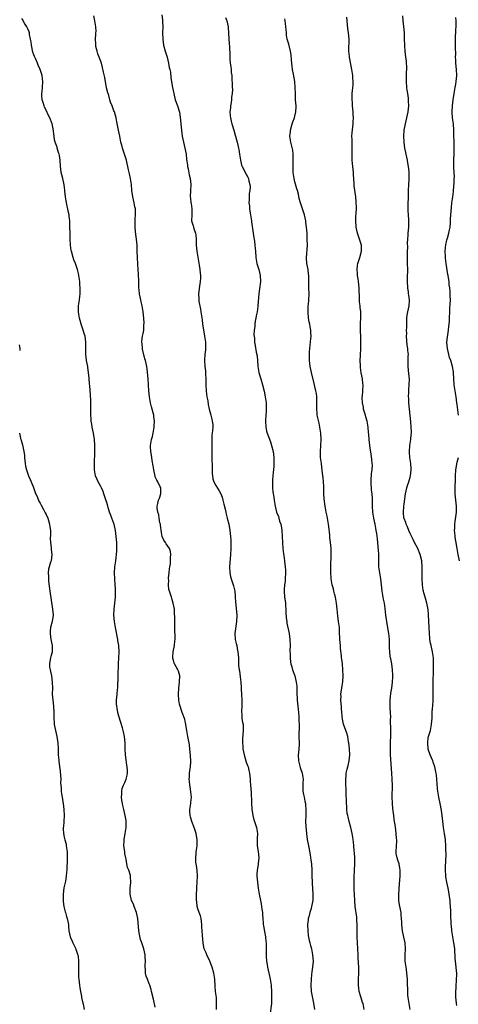
# Model space of a CAD drawing. Units: inches. Extents: x 2631000 to 2634000, y 1515000 to 1518000.
# Drawn here: x 2633294 to 2633439, y 1517351 to 1517675 of the extents above; entities that cross this region are included whole.
import ezdxf

# ---------------------------------------------------------------- set-up
doc = ezdxf.new("R2010")
doc.units = ezdxf.units.IN
doc.header["$MEASUREMENT"] = 0
doc.layers.add('LD26311515_10ft', color=41, linetype='Continuous')

msp = doc.modelspace()

# ---------------------------------------------------------------- linework, layer by layer
at = {"layer": 'LD26311515_10ft'}
for points, elevation in [([(2633339, 1517349.8), (2633338.43, 1517352.43), (2633337.78, 1517355), (2633337.61, 1517355.61), (2633337.19, 1517357), (2633337, 1517357.5), (2633336.38, 1517359), (2633336.01, 1517360.01), (2633335.78, 1517361), (2633335.77, 1517362.23), (2633335.68, 1517363), (2633335.66, 1517363.66), (2633335.73, 1517365), (2633335.66, 1517366.34), (2633335.61, 1517367), (2633335.21, 1517369), (2633334.55, 1517371), (2633334.14, 1517372.14), (2633333.78, 1517373.78), (2633333.56, 1517375), (2633333.2, 1517379), (2633332.77, 1517381), (2633332.01, 1517383), (2633331.76, 1517383.76), (2633331.19, 1517385), (2633330.74, 1517387), (2633330.75, 1517388.75), (2633330.71, 1517389), (2633330.92, 1517390.92), (2633330.86, 1517392.86), (2633330.8, 1517393.2), (2633330.25, 1517395), (2633329.88, 1517395.88), (2633329.66, 1517397), (2633329.37, 1517398.63), (2633329.27, 1517399), (2633329, 1517400.47), (2633328.9, 1517401.1), (2633328.67, 1517403), (2633328.74, 1517404.74), (2633328.72, 1517405), (2633328.76, 1517405.24), (2633329.09, 1517406.91), (2633329.1, 1517407.1), (2633329.4, 1517409), (2633329.37, 1517409.37), (2633329.4, 1517411), (2633329.36, 1517411.36), (2633329.09, 1517413), (2633328.59, 1517415), (2633328.34, 1517416.34), (2633328.14, 1517417), (2633327.93, 1517418.07), (2633327.87, 1517419), (2633327.99, 1517419.99), (2633327.93, 1517421), (2633328.11, 1517421.89), (2633328.56, 1517423), (2633329, 1517423.89), (2633329.44, 1517425), (2633329.74, 1517426.26), (2633329.85, 1517427), (2633329.78, 1517427.78), (2633329.76, 1517429), (2633329.62, 1517429.62), (2633329.35, 1517431.35), (2633329.12, 1517433), (2633329.07, 1517435), (2633329.05, 1517437), (2633328.84, 1517439), (2633328.53, 1517440.53), (2633328.41, 1517441), (2633328.16, 1517441.84), (2633327.66, 1517443.66), (2633327, 1517445.76), (2633326.67, 1517447), (2633326.4, 1517448.4), (2633326.27, 1517449), (2633326.21, 1517449.79), (2633326.2, 1517451), (2633326.45, 1517453), (2633326.57, 1517454.57), (2633326.65, 1517455), (2633326.65, 1517456.65), (2633326.69, 1517457), (2633326.71, 1517457.29), (2633326.74, 1517459), (2633326.87, 1517463), (2633327.01, 1517465), (2633327.09, 1517466.91), (2633326.95, 1517469), (2633326.65, 1517470.65), (2633326.61, 1517471), (2633325.83, 1517475), (2633325.51, 1517477), (2633325.35, 1517479), (2633325.41, 1517481), (2633325.64, 1517483), (2633325.85, 1517485), (2633325.85, 1517485.85), (2633325.89, 1517487), (2633325.83, 1517487.83), (2633325.77, 1517489), (2633325.6, 1517491), (2633325.54, 1517493), (2633325.69, 1517495), (2633325.98, 1517497), (2633326.07, 1517497.93), (2633326.22, 1517499), (2633326.29, 1517500.29), (2633326.3, 1517501), (2633326.26, 1517503), (2633326.11, 1517505), (2633325.84, 1517507), (2633325.39, 1517509), (2633325.28, 1517509.28), (2633325, 1517510.12), (2633324.68, 1517511), (2633324.18, 1517512.18), (2633323.92, 1517513), (2633323.45, 1517514.55), (2633323.3, 1517515), (2633323, 1517516.14), (2633322.78, 1517516.78), (2633322.59, 1517517.41), (2633322.07, 1517519), (2633321.79, 1517519.79), (2633321.24, 1517521), (2633321, 1517521.49), (2633320.14, 1517523), (2633319.81, 1517523.81), (2633319.26, 1517525), (2633318.96, 1517526.96), (2633319.1, 1517534.9), (2633319.07, 1517535.07), (2633318.94, 1517537), (2633318.58, 1517539), (2633318.19, 1517541), (2633318.03, 1517542.03), (2633317.9, 1517543), (2633317.83, 1517543.83), (2633317.75, 1517545), (2633317.72, 1517546.28), (2633317.73, 1517547), (2633317.79, 1517547.79), (2633317.74, 1517549), (2633317.77, 1517549.77), (2633317.64, 1517551.64), (2633317.4, 1517554.6), (2633317.31, 1517555.31), (2633317.19, 1517557), (2633317.17, 1517557.17), (2633317.02, 1517559), (2633316.74, 1517560.74), (2633316.71, 1517561), (2633316.33, 1517563), (2633316.21, 1517564.21), (2633316.1, 1517565), (2633316.06, 1517565.94), (2633316.13, 1517568.13), (2633316.11, 1517569), (2633315.98, 1517570.02), (2633315.84, 1517571), (2633315.62, 1517571.62), (2633315.26, 1517573), (2633314.58, 1517575), (2633314.23, 1517576.23), (2633313.99, 1517577), (2633313.74, 1517578.26), (2633313.65, 1517579), (2633313.71, 1517579.71), (2633313.68, 1517581), (2633314, 1517583), (2633314.08, 1517584.08), (2633314.21, 1517585), (2633314.25, 1517585.75), (2633314.2, 1517587), (2633314.11, 1517588.11), (2633314.07, 1517589), (2633313.81, 1517591), (2633313.67, 1517591.67), (2633313.36, 1517593), (2633313, 1517593.97), (2633312.65, 1517595), (2633312.16, 1517596.16), (2633311.9, 1517597), (2633311.32, 1517599), (2633311.29, 1517599.29), (2633311.02, 1517601), (2633310.94, 1517603), (2633310.77, 1517609), (2633310.61, 1517610.61), (2633310.6, 1517611), (2633310.28, 1517612.28), (2633310.18, 1517613), (2633309.91, 1517613.91), (2633309.6, 1517615.6), (2633309.4, 1517617), (2633309.22, 1517618.78), (2633309.2, 1517619.2), (2633308.96, 1517620.96), (2633308.48, 1517623), (2633308.23, 1517624.23), (2633308, 1517625), (2633307.8, 1517626.2), (2633307.71, 1517627), (2633307.59, 1517629), (2633307.39, 1517630.61), (2633307.31, 1517631), (2633307.21, 1517631.21), (2633307, 1517631.96), (2633306.71, 1517632.71), (2633306.69, 1517633), (2633306.61, 1517633.39), (2633306.03, 1517635), (2633305.81, 1517635.81), (2633305.6, 1517637), (2633305.34, 1517639.34), (2633305.04, 1517641), (2633304.26, 1517643), (2633303.82, 1517643.82), (2633303, 1517645.55), (2633302.51, 1517646.51), (2633302.32, 1517647), (2633302.03, 1517648.03), (2633301.73, 1517649), (2633301.6, 1517650.39), (2633301.6, 1517651), (2633301.71, 1517651.71), (2633301.82, 1517653), (2633301.95, 1517655), (2633301.85, 1517655.85), (2633301.7, 1517657), (2633301.08, 1517659), (2633300.37, 1517660.37), (2633300.19, 1517661), (2633299.62, 1517662.38), (2633299.2, 1517663.2), (2633299, 1517663.82), (2633298.66, 1517664.66), (2633298.17, 1517667), (2633298.09, 1517668.09), (2633297.9, 1517669), (2633297.53, 1517670.47), (2633297.47, 1517671), (2633297.38, 1517671.38), (2633297, 1517672.31), (2633296.76, 1517672.76), (2633296.6, 1517673), (2633295.99, 1517674.01), (2633295.41, 1517675), (2633295.28, 1517675.28), (2633295, 1517675.75)], 9110), ([(2633359.14, 1517349), (2633359.2, 1517351), (2633359.13, 1517353), (2633358.86, 1517355), (2633358.7, 1517356.7), (2633358.61, 1517359), (2633358.34, 1517361), (2633357.78, 1517363), (2633357.57, 1517363.57), (2633357, 1517364.96), (2633355.96, 1517367), (2633355.71, 1517367.71), (2633355.12, 1517369), (2633355, 1517369.61), (2633354.76, 1517371), (2633354.57, 1517373.43), (2633354.42, 1517375), (2633354.33, 1517376.33), (2633354.33, 1517377), (2633354.09, 1517379), (2633353.86, 1517379.86), (2633353.43, 1517381), (2633353, 1517382.23), (2633352.79, 1517383), (2633352.64, 1517384.64), (2633352.58, 1517385), (2633352.56, 1517385.44), (2633352.62, 1517387), (2633352.72, 1517388.72), (2633352.73, 1517389.27), (2633352.84, 1517391), (2633352.91, 1517393), (2633352.77, 1517395), (2633352.54, 1517396.54), (2633352.45, 1517397), (2633352.39, 1517397.61), (2633352.31, 1517399), (2633352.47, 1517400.47), (2633352.52, 1517401), (2633352.79, 1517403), (2633352.78, 1517405), (2633352.46, 1517407), (2633351.86, 1517409), (2633351, 1517411.01), (2633350.56, 1517412.56), (2633350.47, 1517413), (2633350.42, 1517414.42), (2633350.42, 1517415), (2633350.71, 1517417), (2633350.72, 1517417.28), (2633350.89, 1517419), (2633350.74, 1517420.74), (2633350.47, 1517422.47), (2633350.36, 1517423), (2633350.27, 1517424.27), (2633350.2, 1517425), (2633350.26, 1517425.74), (2633350.31, 1517427), (2633350.47, 1517428.47), (2633350.55, 1517429), (2633350.68, 1517430.68), (2633350.69, 1517431), (2633350.65, 1517432.65), (2633350.41, 1517435), (2633350.22, 1517436.22), (2633350.12, 1517437), (2633349.92, 1517437.92), (2633349.75, 1517439), (2633349.41, 1517441), (2633349.11, 1517442.89), (2633349.1, 1517443.1), (2633349, 1517443.46), (2633348.72, 1517444.72), (2633348.63, 1517445), (2633347.88, 1517447), (2633347.62, 1517447.62), (2633347.16, 1517449), (2633347, 1517449.67), (2633346.76, 1517451), (2633346.64, 1517453), (2633346.76, 1517455), (2633347, 1517457), (2633347.03, 1517459.03), (2633346.59, 1517460.59), (2633346.42, 1517461), (2633345.36, 1517463), (2633345.25, 1517463.25), (2633345, 1517464.16), (2633344.78, 1517464.78), (2633344.77, 1517465), (2633344.8, 1517465.2), (2633344.9, 1517467), (2633345.29, 1517469), (2633345.44, 1517470.56), (2633345.53, 1517471), (2633345.56, 1517471.56), (2633345.47, 1517474.53), (2633345.41, 1517478.59), (2633345.37, 1517479.37), (2633345.27, 1517481), (2633344.91, 1517483), (2633344.49, 1517484.49), (2633344.29, 1517485), (2633343.63, 1517487), (2633343.5, 1517487.5), (2633343.31, 1517489), (2633343.41, 1517490.59), (2633343.37, 1517491), (2633343.38, 1517491.38), (2633343.59, 1517493), (2633343.72, 1517494.28), (2633343.82, 1517495), (2633343.99, 1517495.99), (2633344.03, 1517497), (2633343.96, 1517498.04), (2633344.14, 1517499), (2633344.04, 1517500.04), (2633343.64, 1517501), (2633342.6, 1517502.6), (2633342.32, 1517503), (2633341.81, 1517503.81), (2633341.3, 1517505), (2633341, 1517506.27), (2633340.72, 1517508.72), (2633340.67, 1517509), (2633340.54, 1517509.46), (2633340.31, 1517511), (2633340.17, 1517512.17), (2633339.86, 1517513), (2633339.58, 1517514.42), (2633339.59, 1517515), (2633339.84, 1517515.84), (2633340.04, 1517517), (2633340.34, 1517517.66), (2633340.86, 1517519), (2633340.77, 1517520.77), (2633340.78, 1517521), (2633340.6, 1517521.4), (2633339.8, 1517523), (2633339.5, 1517523.5), (2633339, 1517524.64), (2633338.91, 1517524.91), (2633338.48, 1517527), (2633338.29, 1517528.29), (2633337.97, 1517530.03), (2633337.84, 1517531), (2633337.77, 1517531.77), (2633337.56, 1517533), (2633337.46, 1517534.54), (2633337.45, 1517535), (2633337.77, 1517537), (2633338.05, 1517537.95), (2633338.3, 1517539), (2633338.65, 1517541), (2633338.65, 1517541.35), (2633338.7, 1517543), (2633338.54, 1517544.54), (2633338.46, 1517545), (2633338.3, 1517545.7), (2633337.96, 1517547), (2633337.69, 1517547.69), (2633337.43, 1517549), (2633337.07, 1517551), (2633336.9, 1517553), (2633336.79, 1517555), (2633336.65, 1517557), (2633336.47, 1517559), (2633336.31, 1517560.31), (2633336.19, 1517561), (2633335.77, 1517563), (2633335.59, 1517563.59), (2633334.79, 1517566.79), (2633334.75, 1517567), (2633334.61, 1517568.61), (2633334.55, 1517569), (2633334.57, 1517569.43), (2633334.82, 1517571), (2633335, 1517571.88), (2633335.2, 1517573), (2633335.26, 1517574.74), (2633335.29, 1517575.29), (2633335.16, 1517577), (2633334.97, 1517579), (2633334.66, 1517581), (2633334.33, 1517582.33), (2633334.2, 1517583), (2633333.97, 1517583.97), (2633333.8, 1517585), (2633333.69, 1517586.31), (2633333.61, 1517587), (2633333.58, 1517587.58), (2633333.55, 1517589), (2633333.46, 1517591.46), (2633333.38, 1517593), (2633333.23, 1517594.77), (2633333.07, 1517597), (2633333.02, 1517599.02), (2633333, 1517601), (2633332.84, 1517603), (2633332.59, 1517604.59), (2633332.5, 1517605.5), (2633332.34, 1517607), (2633332.37, 1517608.37), (2633332.34, 1517609.66), (2633332.48, 1517611), (2633332.5, 1517612.5), (2633332.44, 1517613), (2633332.28, 1517613.72), (2633332.07, 1517615), (2633331.59, 1517617), (2633331.3, 1517619), (2633331.12, 1517621), (2633330.82, 1517623), (2633330.5, 1517624.5), (2633330.36, 1517625), (2633330.18, 1517625.82), (2633329.48, 1517629), (2633328.89, 1517631), (2633328.39, 1517632.39), (2633328.2, 1517633), (2633327.95, 1517634.05), (2633327.67, 1517635), (2633327.26, 1517637), (2633326.83, 1517639), (2633326.56, 1517640.56), (2633326.28, 1517641.72), (2633326.06, 1517643), (2633325.83, 1517643.83), (2633325.5, 1517645), (2633325.35, 1517645.35), (2633324.77, 1517647), (2633324.22, 1517648.22), (2633324.03, 1517649), (2633323.64, 1517650.36), (2633323.4, 1517651), (2633323.3, 1517651.3), (2633322.93, 1517652.93), (2633322.33, 1517656.33), (2633321.95, 1517658.05), (2633321.63, 1517659.63), (2633321.26, 1517661), (2633320.53, 1517663), (2633320.08, 1517664.08), (2633319.78, 1517665), (2633319.43, 1517666.57), (2633319.34, 1517667), (2633319.37, 1517667.37), (2633319.3, 1517669), (2633319.36, 1517670.64), (2633319.44, 1517671), (2633319.46, 1517671.46), (2633319.39, 1517673), (2633319.11, 1517675), (2633318.69, 1517676.69)], 9120), ([(2633341.12, 1517677), (2633341.36, 1517675.36), (2633341.4, 1517675), (2633341.39, 1517674.61), (2633341.44, 1517673), (2633341.36, 1517671), (2633341.43, 1517669), (2633341.75, 1517667), (2633342.27, 1517665), (2633342.89, 1517663), (2633343.38, 1517661), (2633343.6, 1517659.6), (2633343.77, 1517659), (2633343.96, 1517658.04), (2633344.16, 1517656.16), (2633344.67, 1517653), (2633345.06, 1517651), (2633345.59, 1517649), (2633346.28, 1517647), (2633346.93, 1517644.93), (2633347.22, 1517643.22), (2633347.59, 1517639), (2633347.87, 1517637), (2633348.28, 1517635), (2633348.75, 1517633), (2633349.13, 1517631), (2633349.32, 1517629.32), (2633349.56, 1517627.56), (2633349.65, 1517627), (2633349.83, 1517626.17), (2633350.2, 1517624.2), (2633350.49, 1517623), (2633350.75, 1517621), (2633350.65, 1517619), (2633350.51, 1517617), (2633350.57, 1517616.57), (2633350.74, 1517615), (2633350.8, 1517614.8), (2633351.04, 1517613), (2633350.99, 1517611), (2633350.98, 1517609), (2633351.45, 1517607.45), (2633351.55, 1517607), (2633351.81, 1517606.19), (2633352.25, 1517605), (2633352.36, 1517604.36), (2633352.5, 1517603), (2633352.51, 1517601), (2633352.67, 1517599), (2633353.51, 1517594.49), (2633353.7, 1517593), (2633353.75, 1517591.75), (2633353.87, 1517591), (2633353.87, 1517590.13), (2633353.79, 1517589), (2633353.56, 1517587.56), (2633353.23, 1517585), (2633353.32, 1517583.32), (2633353.33, 1517583), (2633353.39, 1517582.61), (2633353.9, 1517579.9), (2633354.06, 1517579), (2633354.22, 1517577.78), (2633354.44, 1517576.44), (2633354.59, 1517575), (2633354.86, 1517573.14), (2633355.26, 1517571), (2633355.54, 1517569), (2633355.52, 1517567), (2633355.5, 1517566.5), (2633355.34, 1517565), (2633355.23, 1517563.23), (2633355.23, 1517563), (2633355.34, 1517561), (2633355.5, 1517559.5), (2633355.5, 1517558.5), (2633355.63, 1517557), (2633355.7, 1517555.7), (2633355.69, 1517555), (2633355.77, 1517553), (2633355.85, 1517551.86), (2633356.01, 1517551), (2633356.31, 1517549.69), (2633356.47, 1517548.47), (2633356.79, 1517547), (2633357, 1517546.18), (2633357.27, 1517545), (2633357.63, 1517543.63), (2633357.78, 1517543), (2633357.91, 1517541.91), (2633357.92, 1517541), (2633357.87, 1517539.87), (2633357.72, 1517539), (2633357.64, 1517538.36), (2633357.59, 1517537), (2633357.6, 1517535.6), (2633357.6, 1517531), (2633357.7, 1517527.7), (2633357.74, 1517527), (2633357.77, 1517525.77), (2633357.84, 1517525), (2633358, 1517524), (2633358.32, 1517523), (2633359, 1517521.75), (2633360.08, 1517520.08), (2633360.62, 1517519), (2633361, 1517517.94), (2633361.29, 1517517), (2633361.62, 1517515.62), (2633362.04, 1517513.96), (2633362.25, 1517513), (2633362.37, 1517512.37), (2633362.74, 1517511), (2633363.25, 1517509), (2633363.62, 1517507), (2633363.8, 1517505), (2633363.86, 1517503.86), (2633363.86, 1517503), (2633363.85, 1517502.15), (2633363.86, 1517501), (2633363.81, 1517499), (2633363.48, 1517495), (2633363.58, 1517493), (2633363.83, 1517491.83), (2633364.06, 1517491), (2633364.61, 1517489.39), (2633364.72, 1517489), (2633364.76, 1517488.76), (2633365, 1517487.88), (2633365.19, 1517487), (2633365.32, 1517485.32), (2633365.36, 1517485), (2633365.41, 1517483.41), (2633365.52, 1517482.48), (2633365.82, 1517479), (2633365.79, 1517477), (2633365.2, 1517473), (2633365.34, 1517471), (2633365.65, 1517469.65), (2633365.82, 1517469), (2633366, 1517468), (2633366.23, 1517467), (2633366.38, 1517465), (2633366.38, 1517464.38), (2633366.42, 1517463), (2633366.47, 1517462.46), (2633366.62, 1517461), (2633366.7, 1517460.7), (2633367, 1517458.67), (2633367.16, 1517457), (2633367.31, 1517455.31), (2633367.32, 1517454.68), (2633367.46, 1517453), (2633367.55, 1517451), (2633367.55, 1517450.45), (2633367.5, 1517449), (2633367.4, 1517447.4), (2633367.41, 1517447), (2633367.48, 1517446.52), (2633367.57, 1517445), (2633367.76, 1517443.76), (2633367.91, 1517443), (2633368.01, 1517441), (2633367.75, 1517438.25), (2633367.69, 1517437), (2633367.81, 1517435.81), (2633367.84, 1517435), (2633368.04, 1517433.96), (2633368.26, 1517433), (2633369, 1517430.6), (2633369.44, 1517429.44), (2633369.57, 1517429), (2633369.85, 1517427.86), (2633370.02, 1517427), (2633370.24, 1517425), (2633370.28, 1517424.28), (2633370.38, 1517423), (2633370.55, 1517420.55), (2633370.71, 1517417.29), (2633370.84, 1517415), (2633371, 1517413.8), (2633371.11, 1517413), (2633371.52, 1517411.52), (2633371.67, 1517411), (2633372.34, 1517409), (2633372.69, 1517407), (2633372.63, 1517405.37), (2633372.57, 1517404.57), (2633372.55, 1517403), (2633372.87, 1517401.13), (2633373.14, 1517399), (2633372.88, 1517397.12), (2633372.86, 1517396.86), (2633372.53, 1517395), (2633372.49, 1517393.51), (2633372.49, 1517393), (2633372.67, 1517391), (2633372.9, 1517389), (2633373.22, 1517387), (2633373.63, 1517385), (2633373.85, 1517383.85), (2633374.03, 1517383), (2633374.11, 1517382.11), (2633374.29, 1517381), (2633374.29, 1517380.29), (2633374.4, 1517379), (2633374.56, 1517377.44), (2633374.57, 1517377), (2633374.62, 1517376.62), (2633375, 1517374.76), (2633375.33, 1517373), (2633375.46, 1517371.46), (2633375.52, 1517371), (2633375.53, 1517370.47), (2633375.51, 1517369), (2633375.53, 1517367.53), (2633375.53, 1517366.47), (2633375.69, 1517365), (2633375.9, 1517363.9), (2633376, 1517363), (2633376.44, 1517361), (2633376.53, 1517360.53), (2633376.91, 1517359), (2633377, 1517358.36), (2633377.16, 1517357), (2633377.28, 1517354.72), (2633377.32, 1517353), (2633377.27, 1517351), (2633376.79, 1517347)], 9130), ([(2633362.14, 1517676.14), (2633362.54, 1517675), (2633362.97, 1517672.97), (2633363.18, 1517670.82), (2633363.37, 1517667.37), (2633363.44, 1517666.56), (2633363.53, 1517663.53), (2633363.57, 1517663), (2633363.62, 1517662.38), (2633363.72, 1517661), (2633363.87, 1517659.87), (2633363.96, 1517659), (2633364.03, 1517657.97), (2633364.18, 1517657), (2633364.27, 1517656.27), (2633364.36, 1517653.64), (2633364.39, 1517653), (2633364.41, 1517652.41), (2633364.37, 1517651), (2633364.17, 1517649.83), (2633364.14, 1517649), (2633364.04, 1517648.04), (2633363.83, 1517647), (2633363.74, 1517646.26), (2633363.62, 1517645), (2633363.66, 1517643.66), (2633363.74, 1517643), (2633364.04, 1517641.96), (2633364.26, 1517641), (2633364.42, 1517640.42), (2633364.91, 1517639), (2633365.34, 1517637.34), (2633365.46, 1517637), (2633365.77, 1517635.77), (2633365.99, 1517635), (2633366.47, 1517633), (2633366.55, 1517632.55), (2633366.77, 1517631), (2633367.03, 1517629), (2633367.46, 1517627.46), (2633367.63, 1517627), (2633369, 1517624.45), (2633369.49, 1517623.49), (2633369.7, 1517623), (2633369.85, 1517622.15), (2633370.17, 1517621), (2633370.25, 1517620.25), (2633370.14, 1517619), (2633369.96, 1517618.04), (2633369.94, 1517615.94), (2633369.88, 1517615), (2633370, 1517614), (2633370.08, 1517613), (2633370.2, 1517612.2), (2633370.42, 1517611), (2633370.71, 1517609), (2633370.74, 1517608.74), (2633371.26, 1517605), (2633371.45, 1517603.45), (2633371.57, 1517603), (2633371.72, 1517602.28), (2633371.85, 1517601), (2633371.91, 1517599.91), (2633372, 1517599), (2633372.11, 1517597), (2633372.46, 1517595), (2633373.1, 1517593), (2633373.6, 1517591), (2633373.66, 1517589), (2633373.37, 1517586.63), (2633373.14, 1517585), (2633372.82, 1517581.18), (2633372.82, 1517580.82), (2633372.54, 1517579), (2633372.24, 1517577.76), (2633372.13, 1517577), (2633371.93, 1517575.93), (2633371.77, 1517575), (2633371.77, 1517574.23), (2633371.57, 1517573), (2633371.47, 1517571.47), (2633371.65, 1517570.35), (2633371.7, 1517569), (2633371.91, 1517567.91), (2633372.24, 1517565.76), (2633372.54, 1517564.54), (2633372.76, 1517561.24), (2633372.8, 1517561), (2633373.18, 1517559), (2633373.59, 1517557.59), (2633373.79, 1517557), (2633374.37, 1517555), (2633374.88, 1517552.88), (2633375.27, 1517551), (2633375.53, 1517549), (2633375.56, 1517547.56), (2633375.59, 1517547), (2633375.57, 1517546.43), (2633375.3, 1517543.3), (2633375.29, 1517543), (2633375.39, 1517541), (2633375.7, 1517539.7), (2633375.88, 1517539), (2633377, 1517536.14), (2633377.35, 1517535), (2633377.82, 1517533), (2633377.97, 1517531.97), (2633378.08, 1517531), (2633378.08, 1517529.92), (2633378.12, 1517529), (2633378.06, 1517528.06), (2633377.9, 1517526.1), (2633377.76, 1517525), (2633377.62, 1517523.62), (2633377.61, 1517523), (2633377.68, 1517522.32), (2633377.66, 1517521), (2633377.73, 1517519.73), (2633378.09, 1517517.91), (2633378.18, 1517517), (2633378.52, 1517515), (2633378.97, 1517513.03), (2633379.56, 1517511.56), (2633379.7, 1517511), (2633379.98, 1517510.02), (2633380.37, 1517509), (2633380.5, 1517508.5), (2633380.72, 1517507), (2633380.81, 1517505), (2633380.88, 1517503), (2633381.04, 1517501.04), (2633381.24, 1517499.24), (2633381.34, 1517498.66), (2633381.54, 1517497), (2633381.74, 1517495.74), (2633381.82, 1517495), (2633381.93, 1517493.93), (2633381.96, 1517493), (2633381.85, 1517491), (2633381.77, 1517490.23), (2633381.59, 1517489), (2633381.45, 1517487.45), (2633381.43, 1517487), (2633381.58, 1517485), (2633381.79, 1517483.79), (2633381.88, 1517483), (2633381.93, 1517482.07), (2633382.04, 1517481), (2633382.06, 1517480.06), (2633382.15, 1517478.15), (2633382.31, 1517477), (2633382.4, 1517476.4), (2633383.12, 1517473), (2633383.37, 1517471), (2633383.43, 1517469), (2633383.39, 1517467.39), (2633383.4, 1517467), (2633383.44, 1517466.56), (2633383.46, 1517465), (2633383.59, 1517463.59), (2633383.72, 1517463), (2633384.03, 1517461.97), (2633384.27, 1517461), (2633385.02, 1517459), (2633385.49, 1517457), (2633385.65, 1517455.65), (2633385.64, 1517455), (2633385.61, 1517454.39), (2633385.68, 1517453), (2633385.76, 1517451.76), (2633385.77, 1517451), (2633386.08, 1517448.08), (2633386.22, 1517447), (2633386.32, 1517445.68), (2633386.36, 1517445), (2633386.36, 1517444.36), (2633386.41, 1517443), (2633386.4, 1517441.6), (2633386.33, 1517440.33), (2633386.33, 1517439), (2633386.39, 1517437), (2633386.39, 1517436.39), (2633386.34, 1517435), (2633386.2, 1517433.8), (2633386.14, 1517433), (2633386.18, 1517431), (2633386.76, 1517428.76), (2633387.37, 1517427), (2633387.69, 1517425), (2633387.66, 1517423.66), (2633387.66, 1517421), (2633387.89, 1517419.89), (2633388.02, 1517419), (2633388.29, 1517417.71), (2633388.48, 1517417), (2633388.54, 1517416.54), (2633388.66, 1517415), (2633388.57, 1517413), (2633388.53, 1517411), (2633388.59, 1517409.41), (2633388.81, 1517407), (2633389.09, 1517405.09), (2633389.5, 1517403), (2633389.6, 1517402.4), (2633390.05, 1517400.05), (2633390.3, 1517398.3), (2633390.46, 1517397), (2633390.57, 1517395), (2633390.6, 1517393.4), (2633390.7, 1517390.7), (2633390.95, 1517387), (2633390.9, 1517385), (2633390.52, 1517383), (2633390.34, 1517382.34), (2633389.91, 1517381), (2633389.63, 1517379.63), (2633389.44, 1517379), (2633389.37, 1517378.63), (2633389.22, 1517377), (2633389.23, 1517375), (2633389.4, 1517373.4), (2633389.73, 1517371.73), (2633389.96, 1517371), (2633390.15, 1517370.15), (2633390.48, 1517369), (2633390.86, 1517367), (2633391.02, 1517365), (2633390.87, 1517363), (2633390.6, 1517361.4), (2633390.54, 1517360.54), (2633390.35, 1517359), (2633390.26, 1517357), (2633390.4, 1517355), (2633390.8, 1517352.8), (2633391.15, 1517351.15), (2633391.49, 1517349)], 9140), ([(2633407.84, 1517349), (2633407.49, 1517351), (2633407.36, 1517351.36), (2633406.86, 1517352.87), (2633406.79, 1517353.21), (2633406.24, 1517355), (2633406.07, 1517356.07), (2633405.97, 1517357), (2633406, 1517359), (2633406.13, 1517361), (2633406.14, 1517363), (2633405.93, 1517365.93), (2633405.83, 1517367), (2633405.78, 1517369), (2633405.68, 1517371), (2633405.54, 1517373), (2633405.51, 1517375), (2633405.54, 1517375.54), (2633405.56, 1517377), (2633405.48, 1517378.52), (2633405.48, 1517379), (2633405.43, 1517379.43), (2633404.93, 1517383), (2633404.8, 1517384.8), (2633404.69, 1517387), (2633404.58, 1517388.58), (2633404.58, 1517389.42), (2633404.53, 1517391), (2633404.58, 1517392.58), (2633404.72, 1517395), (2633404.8, 1517397), (2633404.77, 1517399), (2633404.63, 1517400.63), (2633404.61, 1517401.39), (2633404.45, 1517403), (2633404.3, 1517404.3), (2633404.23, 1517405), (2633404.09, 1517405.9), (2633403.9, 1517407), (2633403.41, 1517409), (2633402.88, 1517411), (2633402.58, 1517412.58), (2633402.45, 1517413), (2633402.3, 1517413.7), (2633402.16, 1517415), (2633402.11, 1517416.11), (2633402.02, 1517417), (2633402.02, 1517417.98), (2633401.95, 1517419.95), (2633401.97, 1517421), (2633401.93, 1517422.07), (2633401.86, 1517423), (2633401.79, 1517425), (2633401.87, 1517426.13), (2633401.97, 1517427), (2633402.3, 1517428.3), (2633402.55, 1517429.45), (2633402.95, 1517431), (2633403.13, 1517433), (2633403.03, 1517435), (2633402.81, 1517437), (2633402.74, 1517437.26), (2633402.42, 1517439), (2633402.09, 1517440.09), (2633401.07, 1517443.07), (2633400.73, 1517444.73), (2633400.53, 1517447), (2633400.43, 1517448.43), (2633400.36, 1517449), (2633400.24, 1517449.76), (2633400.17, 1517451), (2633400.24, 1517452.24), (2633400.18, 1517453), (2633400.27, 1517453.73), (2633400.52, 1517455), (2633400.87, 1517457.13), (2633400.94, 1517459), (2633400.86, 1517461), (2633400.68, 1517463), (2633400.5, 1517464.5), (2633400.42, 1517465), (2633400.37, 1517465.63), (2633400.06, 1517468.06), (2633400.02, 1517469), (2633399.86, 1517471), (2633399.83, 1517471.83), (2633399.76, 1517473), (2633399.67, 1517475), (2633399.61, 1517475.61), (2633399.44, 1517477), (2633399.18, 1517478.82), (2633398.97, 1517481.03), (2633398.76, 1517483), (2633398.36, 1517485), (2633398.09, 1517486.09), (2633397.84, 1517487), (2633397.7, 1517487.7), (2633397.34, 1517489), (2633396.99, 1517491), (2633396.83, 1517493.17), (2633396.84, 1517495), (2633397.03, 1517499), (2633396.98, 1517501.02), (2633396.79, 1517503), (2633396.56, 1517504.56), (2633396.57, 1517505.43), (2633396.22, 1517508.22), (2633396.15, 1517509), (2633395.66, 1517511.66), (2633395.36, 1517513), (2633395, 1517515), (2633394.66, 1517517.34), (2633394.55, 1517519), (2633394.57, 1517520.57), (2633394.51, 1517521.49), (2633394.47, 1517523), (2633394.3, 1517524.3), (2633394.17, 1517525.83), (2633393.86, 1517527.86), (2633393.74, 1517529), (2633393.51, 1517531), (2633393.51, 1517531.51), (2633393.44, 1517533), (2633393.58, 1517535), (2633393.69, 1517537), (2633393.59, 1517539), (2633393.29, 1517541), (2633393, 1517542.32), (2633392.38, 1517545), (2633392.34, 1517545.66), (2633392.21, 1517547), (2633392.21, 1517548.21), (2633392.28, 1517549), (2633392.28, 1517549.72), (2633392.24, 1517551), (2633392.09, 1517552.09), (2633391.94, 1517553), (2633391.6, 1517554.4), (2633391.4, 1517555.4), (2633390.51, 1517559), (2633390.06, 1517561), (2633389.97, 1517562.03), (2633389.85, 1517563), (2633389.81, 1517563.81), (2633389.86, 1517565.86), (2633389.94, 1517567), (2633390.28, 1517570.28), (2633390.33, 1517571), (2633390.28, 1517572.28), (2633390.24, 1517573), (2633390.05, 1517574.05), (2633389.91, 1517575), (2633389.75, 1517575.75), (2633389.54, 1517577), (2633389.34, 1517579), (2633389.42, 1517581), (2633389.49, 1517581.49), (2633389.65, 1517583), (2633389.7, 1517585), (2633389.6, 1517587), (2633389.62, 1517587.62), (2633389.57, 1517589), (2633389.61, 1517589.61), (2633389.57, 1517591), (2633389.54, 1517591.54), (2633389.36, 1517593), (2633389, 1517595), (2633388.88, 1517596.88), (2633389.12, 1517601), (2633389.11, 1517603.11), (2633389.01, 1517605.01), (2633388.86, 1517607), (2633388.66, 1517608.66), (2633388.6, 1517609), (2633388.17, 1517611), (2633387.56, 1517613), (2633386.91, 1517615), (2633386.47, 1517616.47), (2633386.17, 1517617.83), (2633385.84, 1517619), (2633385.62, 1517619.62), (2633385, 1517621.91), (2633384.76, 1517623), (2633384.5, 1517625), (2633384.46, 1517627), (2633384.49, 1517629), (2633384.45, 1517629.55), (2633384.43, 1517631), (2633384.31, 1517632.31), (2633383.86, 1517634.14), (2633383.7, 1517635), (2633383.4, 1517637), (2633383.52, 1517638.48), (2633383.54, 1517639), (2633384.09, 1517641), (2633384.31, 1517641.69), (2633384.84, 1517643), (2633385, 1517643.6), (2633385.34, 1517645), (2633385.39, 1517646.61), (2633385.43, 1517647), (2633385.26, 1517649), (2633385.17, 1517651), (2633385.16, 1517653), (2633385.02, 1517655), (2633384.58, 1517657.42), (2633384.25, 1517659), (2633384.08, 1517660.08), (2633383.94, 1517662.06), (2633383.79, 1517663.79), (2633383.6, 1517665), (2633383, 1517667.29), (2633382.57, 1517668.57), (2633382.51, 1517669), (2633382.24, 1517670.24), (2633382.23, 1517671), (2633382.1, 1517672.1), (2633382.06, 1517673), (2633381.87, 1517674.13), (2633381.77, 1517675), (2633381.67, 1517675.67)], 9150), ([(2633423, 1517349), (2633422.64, 1517351), (2633422.36, 1517353), (2633422.3, 1517353.7), (2633422.2, 1517355), (2633422.13, 1517358.13), (2633422.13, 1517359), (2633421.97, 1517361), (2633421.76, 1517362.24), (2633421.65, 1517363), (2633421.61, 1517363.61), (2633421.38, 1517365), (2633421.39, 1517365.39), (2633421.37, 1517367), (2633421.48, 1517369), (2633421.33, 1517371), (2633420.92, 1517372.92), (2633420.51, 1517375), (2633420.29, 1517377), (2633420.23, 1517377.77), (2633420.18, 1517379), (2633420.11, 1517380.11), (2633420.01, 1517381), (2633419.54, 1517383.54), (2633419.29, 1517385), (2633419.25, 1517387), (2633419.49, 1517390.51), (2633419.7, 1517393), (2633419.76, 1517395), (2633419.66, 1517395.66), (2633419.4, 1517397), (2633419, 1517398.27), (2633418.73, 1517399), (2633418.45, 1517400.45), (2633418.37, 1517401), (2633418.47, 1517403), (2633418.58, 1517404.58), (2633418.59, 1517405), (2633418.54, 1517405.45), (2633418.45, 1517407), (2633418.26, 1517408.26), (2633418.09, 1517409.91), (2633417.9, 1517411), (2633417.75, 1517411.75), (2633417.62, 1517413), (2633417.43, 1517414.57), (2633417.32, 1517415.32), (2633417.17, 1517417), (2633417.09, 1517419.09), (2633417.16, 1517422.84), (2633417.11, 1517425), (2633416.99, 1517427), (2633416.53, 1517433), (2633416.52, 1517433.48), (2633416.49, 1517435), (2633416.59, 1517436.59), (2633416.59, 1517437.41), (2633416.68, 1517439), (2633416.67, 1517440.67), (2633416.65, 1517441), (2633416.59, 1517444.59), (2633416.61, 1517445.39), (2633416.52, 1517447), (2633416.4, 1517448.4), (2633416.4, 1517449), (2633416.42, 1517449.58), (2633416.4, 1517451), (2633416.65, 1517453.35), (2633416.93, 1517455), (2633417.19, 1517457), (2633417.27, 1517458.73), (2633417.3, 1517459), (2633417.3, 1517459.3), (2633417.21, 1517461), (2633416.93, 1517463), (2633416.63, 1517464.63), (2633416.55, 1517465), (2633416.46, 1517465.54), (2633416.27, 1517467), (2633416.25, 1517468.25), (2633416.22, 1517469), (2633416.22, 1517471), (2633416.09, 1517472.09), (2633416, 1517473), (2633415.82, 1517474.18), (2633415.65, 1517475), (2633415.52, 1517475.52), (2633415.04, 1517479.04), (2633414.77, 1517481.23), (2633414.51, 1517483), (2633414.27, 1517484.27), (2633413.84, 1517487), (2633413.61, 1517489), (2633413.36, 1517491), (2633413, 1517493), (2633412.74, 1517495), (2633412.65, 1517497.35), (2633412.66, 1517499), (2633412.59, 1517500.59), (2633412.48, 1517501.52), (2633412.36, 1517503), (2633412.22, 1517504.22), (2633411.98, 1517506.02), (2633411.82, 1517507), (2633411.68, 1517507.68), (2633411.48, 1517509), (2633411.09, 1517511), (2633410.75, 1517513), (2633410.64, 1517515), (2633410.6, 1517516.6), (2633410.6, 1517517.4), (2633410.45, 1517519), (2633410.28, 1517520.28), (2633410.12, 1517523), (2633410.21, 1517524.21), (2633410.25, 1517525), (2633410.3, 1517525.7), (2633410.49, 1517527), (2633410.55, 1517528.55), (2633410.54, 1517529), (2633410.41, 1517530.41), (2633410.19, 1517532.19), (2633409.86, 1517534.14), (2633409.5, 1517537), (2633409.4, 1517538.6), (2633409.32, 1517539.32), (2633409.2, 1517541), (2633408.84, 1517543), (2633408.42, 1517544.42), (2633408.27, 1517545), (2633407.68, 1517547), (2633407.59, 1517547.59), (2633407.31, 1517549), (2633407.24, 1517550.76), (2633407.25, 1517551), (2633407.29, 1517551.29), (2633407.41, 1517553), (2633407.5, 1517555), (2633407.43, 1517555.43), (2633407.27, 1517557), (2633406.9, 1517558.9), (2633406.67, 1517560.67), (2633406.63, 1517561.37), (2633406.59, 1517563), (2633406.66, 1517564.66), (2633406.64, 1517565), (2633406.74, 1517566.74), (2633406.73, 1517567), (2633406.77, 1517568.77), (2633406.71, 1517571), (2633406.63, 1517572.63), (2633406.62, 1517574.62), (2633406.63, 1517575), (2633406.74, 1517577.26), (2633406.72, 1517579), (2633406.51, 1517580.51), (2633406.51, 1517581), (2633406.37, 1517582.37), (2633406.33, 1517583), (2633406.3, 1517584.3), (2633406.21, 1517585.79), (2633406.18, 1517587), (2633406.01, 1517589), (2633405.9, 1517589.9), (2633405.71, 1517591), (2633405.68, 1517591.68), (2633405.52, 1517593), (2633405.68, 1517594.32), (2633405.79, 1517595), (2633406.42, 1517597), (2633406.96, 1517599), (2633406.94, 1517601), (2633406.33, 1517603), (2633405.95, 1517603.95), (2633405.63, 1517605), (2633405.2, 1517607), (2633405.2, 1517607.2), (2633405.08, 1517609), (2633405.16, 1517610.84), (2633405.2, 1517611.2), (2633405.31, 1517613.31), (2633405.27, 1517615.27), (2633405.12, 1517617), (2633404.61, 1517620.6), (2633404.6, 1517621.4), (2633404.32, 1517624.32), (2633404.3, 1517625), (2633404.08, 1517627), (2633404.01, 1517628.01), (2633403.89, 1517629), (2633403.86, 1517630.14), (2633403.93, 1517631.93), (2633403.94, 1517633), (2633403.87, 1517634.13), (2633403.85, 1517635.85), (2633403.8, 1517637), (2633403.88, 1517638.12), (2633404.08, 1517640.08), (2633404.2, 1517641), (2633404.26, 1517641.74), (2633404.29, 1517643), (2633404.23, 1517644.23), (2633404.23, 1517645), (2633404.06, 1517647), (2633404.02, 1517648.02), (2633403.9, 1517649), (2633403.87, 1517650.13), (2633403.91, 1517651), (2633404, 1517652), (2633404.21, 1517653.79), (2633404.24, 1517655), (2633404.14, 1517656.14), (2633404.12, 1517657), (2633403.8, 1517659), (2633403.02, 1517663), (2633403, 1517663.23), (2633402.82, 1517665), (2633402.82, 1517665.18), (2633402.89, 1517669), (2633402.72, 1517671), (2633402.52, 1517672.52), (2633402.19, 1517676.19)], 9160), ([(2633438.37, 1517350.37), (2633438.34, 1517351), (2633438.17, 1517352.17), (2633438.11, 1517353), (2633438.08, 1517353.92), (2633438.05, 1517355), (2633438.16, 1517356.16), (2633438.18, 1517357), (2633438.32, 1517358.32), (2633438.32, 1517359), (2633438.4, 1517360.4), (2633438.36, 1517361), (2633438.27, 1517361.73), (2633438.23, 1517363), (2633437.91, 1517365.91), (2633437.84, 1517367), (2633437.77, 1517367.77), (2633437.7, 1517369), (2633437.53, 1517370.47), (2633437.46, 1517371), (2633437.09, 1517373), (2633436.75, 1517375), (2633436.6, 1517376.6), (2633436.54, 1517377), (2633436.42, 1517380.42), (2633436.45, 1517381.55), (2633436.35, 1517383), (2633436.21, 1517384.21), (2633436.17, 1517385), (2633435.92, 1517387), (2633435.79, 1517387.79), (2633435.54, 1517389), (2633435.06, 1517391), (2633434.75, 1517392.75), (2633434.73, 1517393), (2633434.74, 1517393.26), (2633434.67, 1517395), (2633434.72, 1517396.72), (2633434.76, 1517397.24), (2633434.85, 1517400.85), (2633434.83, 1517401.17), (2633434.82, 1517403), (2633434.66, 1517405), (2633434.35, 1517407), (2633434.02, 1517409), (2633433.87, 1517410.13), (2633433.54, 1517413), (2633433.33, 1517414.67), (2633432.9, 1517417), (2633432.49, 1517419), (2633432.3, 1517420.3), (2633432.17, 1517421), (2633432.06, 1517421.94), (2633431.8, 1517425), (2633431.66, 1517426.34), (2633431.56, 1517427), (2633431.44, 1517427.44), (2633431.12, 1517429), (2633430.57, 1517430.57), (2633430.45, 1517431), (2633429.65, 1517433), (2633429, 1517434.91), (2633428.97, 1517435), (2633428.82, 1517436.82), (2633428.81, 1517437), (2633428.83, 1517437.17), (2633429, 1517438.48), (2633429.09, 1517439), (2633429.69, 1517441), (2633430.09, 1517443), (2633430.15, 1517444.15), (2633430.24, 1517445), (2633430.26, 1517446.26), (2633430.32, 1517447), (2633430.4, 1517448.4), (2633430.46, 1517449), (2633430.57, 1517451), (2633430.59, 1517455), (2633430.63, 1517456.63), (2633430.69, 1517461), (2633430.77, 1517462.77), (2633430.77, 1517464.77), (2633430.75, 1517465), (2633430.42, 1517467), (2633429.94, 1517469), (2633429.77, 1517469.77), (2633429.56, 1517471), (2633429.49, 1517471.49), (2633429.36, 1517473), (2633429.26, 1517475), (2633429.1, 1517479.1), (2633428.95, 1517480.95), (2633428.57, 1517483), (2633428.22, 1517484.22), (2633427.95, 1517485), (2633427.56, 1517486.44), (2633427.39, 1517487), (2633427.31, 1517487.31), (2633427.09, 1517489), (2633426.99, 1517491), (2633426.98, 1517495), (2633426.86, 1517496.86), (2633426.84, 1517497), (2633426.35, 1517499), (2633425.51, 1517501), (2633425, 1517501.96), (2633424.5, 1517503), (2633423.99, 1517503.99), (2633423, 1517506), (2633422.55, 1517507), (2633422.14, 1517508.14), (2633421.69, 1517509), (2633421.55, 1517509.55), (2633421, 1517510.86), (2633420.96, 1517511), (2633420.77, 1517513), (2633420.92, 1517515), (2633421, 1517515.68), (2633421.52, 1517519), (2633421.94, 1517521), (2633422.18, 1517521.82), (2633422.57, 1517523), (2633423, 1517524.54), (2633423.15, 1517525), (2633423.36, 1517527), (2633423.35, 1517527.35), (2633423.22, 1517529), (2633422.94, 1517531), (2633422.82, 1517532.82), (2633422.82, 1517533), (2633422.96, 1517535), (2633423.27, 1517537), (2633423.4, 1517538.6), (2633423.46, 1517539), (2633423.46, 1517539.46), (2633423.39, 1517541), (2633423.19, 1517542.81), (2633422.61, 1517549), (2633422.54, 1517550.54), (2633422.5, 1517551), (2633422.55, 1517552.55), (2633422.54, 1517553), (2633422.56, 1517553.44), (2633422.7, 1517555), (2633422.76, 1517557), (2633422.61, 1517558.61), (2633422.35, 1517561), (2633422.38, 1517564.38), (2633422.43, 1517565), (2633422.27, 1517566.27), (2633422.27, 1517567), (2633422.07, 1517568.07), (2633421.84, 1517571), (2633421.88, 1517571.88), (2633421.86, 1517573), (2633421.9, 1517573.9), (2633421.89, 1517575), (2633421.93, 1517575.93), (2633421.95, 1517577), (2633422.07, 1517577.93), (2633422.27, 1517579), (2633422.72, 1517581), (2633422.79, 1517582.79), (2633422.82, 1517583), (2633422.53, 1517584.53), (2633422.51, 1517585), (2633422.45, 1517585.55), (2633422.2, 1517587), (2633422.11, 1517589), (2633422.19, 1517590.19), (2633422.19, 1517591), (2633422.25, 1517592.25), (2633422.24, 1517593), (2633422.15, 1517595), (2633422.1, 1517597), (2633422.17, 1517598.17), (2633422.16, 1517599), (2633422.25, 1517600.25), (2633422.18, 1517601.82), (2633422.23, 1517603), (2633422.33, 1517604.33), (2633422.37, 1517605), (2633422.59, 1517607), (2633422.61, 1517609), (2633422.58, 1517609.42), (2633422.43, 1517611), (2633422.35, 1517612.35), (2633422.34, 1517613), (2633422.4, 1517615), (2633422.47, 1517616.47), (2633422.44, 1517617.56), (2633422.47, 1517619), (2633422.54, 1517621), (2633422.65, 1517622.65), (2633422.69, 1517623), (2633422.7, 1517624.7), (2633422.72, 1517625), (2633422.71, 1517625.29), (2633422.51, 1517627), (2633422.23, 1517628.23), (2633422.1, 1517629), (2633421.65, 1517631), (2633421.57, 1517631.57), (2633421.28, 1517633), (2633421.04, 1517635), (2633420.98, 1517636.98), (2633421.09, 1517639), (2633421.44, 1517641), (2633421.92, 1517643), (2633422.32, 1517645), (2633422.55, 1517647), (2633422.52, 1517648.52), (2633422.52, 1517649), (2633422.47, 1517649.53), (2633422.27, 1517651), (2633422.08, 1517652.08), (2633421.95, 1517653), (2633421.76, 1517655), (2633421.77, 1517657), (2633421.81, 1517658.19), (2633421.88, 1517659), (2633421.9, 1517659.9), (2633421.85, 1517661), (2633421.77, 1517661.77), (2633421.59, 1517663), (2633421.33, 1517665), (2633421.23, 1517666.77), (2633421.19, 1517669.19), (2633421.12, 1517671), (2633420.91, 1517673.09), (2633420.69, 1517675), (2633420.63, 1517676.63)], 9170), ([(2633438.98, 1517545.02), (2633438.52, 1517548.52), (2633438.46, 1517549), (2633438.18, 1517551), (2633437.86, 1517553), (2633437.56, 1517555), (2633437.4, 1517557), (2633437.32, 1517559), (2633437.29, 1517559.29), (2633437.03, 1517561), (2633436.43, 1517563), (2633436.03, 1517564.03), (2633435.76, 1517565), (2633435.3, 1517567), (2633435.16, 1517569), (2633435.31, 1517570.69), (2633435.45, 1517571.45), (2633435.69, 1517573), (2633435.8, 1517574.2), (2633435.91, 1517575), (2633435.98, 1517575.98), (2633436.15, 1517580.15), (2633436.26, 1517581.74), (2633436.29, 1517583), (2633436.24, 1517584.24), (2633436.24, 1517585), (2633436.19, 1517585.81), (2633436.07, 1517587), (2633435.92, 1517587.92), (2633435.85, 1517589), (2633435.71, 1517590.29), (2633435.54, 1517591), (2633435.4, 1517591.4), (2633434.9, 1517595), (2633434.72, 1517596.72), (2633434.7, 1517597.3), (2633434.6, 1517599), (2633434.76, 1517601.24), (2633435, 1517602.11), (2633435.16, 1517602.84), (2633435.34, 1517603.34), (2633435.8, 1517605), (2633435.95, 1517606.05), (2633436.22, 1517607), (2633436.36, 1517608.36), (2633436.37, 1517609.63), (2633436.44, 1517611), (2633436.6, 1517613.4), (2633436.81, 1517615), (2633437.11, 1517617), (2633437.31, 1517618.69), (2633437.36, 1517619), (2633437.56, 1517621.56), (2633437.57, 1517623), (2633437.6, 1517623.6), (2633437.45, 1517626.55), (2633437.41, 1517629), (2633437.43, 1517629.43), (2633437.48, 1517631), (2633437.52, 1517631.52), (2633437.56, 1517633), (2633437.53, 1517635), (2633437.43, 1517637.43), (2633437.4, 1517639), (2633437.3, 1517641), (2633437.03, 1517643.03), (2633436.83, 1517644.83), (2633436.83, 1517645), (2633436.86, 1517645.14), (2633436.93, 1517647), (2633437.23, 1517649), (2633437.55, 1517651), (2633437.69, 1517651.69), (2633437.9, 1517653), (2633438.1, 1517654.1), (2633438.23, 1517655), (2633438.38, 1517657), (2633438.3, 1517659), (2633438.13, 1517661), (2633438.08, 1517662.08), (2633438.01, 1517663), (2633438.03, 1517664.03), (2633437.92, 1517666.08), (2633437.96, 1517667.96), (2633437.94, 1517669), (2633438.1, 1517672.1), (2633438.17, 1517673), (2633438.19, 1517673.81), (2633438.15, 1517675), (2633438.08, 1517676.08)], 9180), ([(2633294.16, 1517568.16), (2633294.3, 1517567), (2633294.28, 1517566.28)], 9100), ([(2633294.19, 1517539), (2633294.55, 1517537.45), (2633294.67, 1517537), (2633294.77, 1517536.77), (2633295, 1517536.01), (2633295.25, 1517535.25), (2633295.32, 1517534.68), (2633295.68, 1517533), (2633295.84, 1517531.84), (2633295.87, 1517531), (2633295.95, 1517530.05), (2633296.07, 1517529), (2633296.2, 1517528.2), (2633296.48, 1517527), (2633297.2, 1517525), (2633297.72, 1517523.72), (2633298.08, 1517523), (2633298.83, 1517521.17), (2633299.44, 1517519.44), (2633300.14, 1517517.86), (2633300.64, 1517516.64), (2633301, 1517516), (2633301.33, 1517515.33), (2633302.16, 1517513.84), (2633302.6, 1517513), (2633302.73, 1517512.73), (2633303, 1517512.23), (2633303.51, 1517511), (2633303.74, 1517510.26), (2633304.1, 1517509), (2633304.17, 1517508.17), (2633304.4, 1517507), (2633304.48, 1517505.52), (2633304.36, 1517504.36), (2633304.42, 1517503), (2633304.66, 1517501.34), (2633304.71, 1517500.71), (2633304.92, 1517499), (2633304.63, 1517497), (2633304.49, 1517496.49), (2633304.01, 1517495), (2633303.81, 1517494.19), (2633303.68, 1517493), (2633303.79, 1517491.79), (2633303.75, 1517491), (2633303.8, 1517490.2), (2633304.2, 1517487), (2633305.12, 1517481), (2633305.27, 1517479), (2633304.99, 1517477), (2633304.46, 1517475), (2633304.29, 1517473.71), (2633304.29, 1517473), (2633304.58, 1517471), (2633305.01, 1517469), (2633305.03, 1517467), (2633305, 1517466.85), (2633304.59, 1517465.41), (2633304.44, 1517465), (2633304.38, 1517464.38), (2633304.08, 1517463), (2633304.16, 1517461.84), (2633304.32, 1517461), (2633304.48, 1517460.48), (2633304.76, 1517459), (2633305.04, 1517457), (2633305.06, 1517454.94), (2633305.03, 1517453), (2633305.18, 1517451), (2633305.45, 1517449), (2633305.58, 1517447), (2633305.59, 1517446.41), (2633305.56, 1517445), (2633305.6, 1517443.6), (2633305.66, 1517443), (2633306.06, 1517441), (2633306.54, 1517439), (2633306.85, 1517437), (2633306.94, 1517435), (2633306.99, 1517433.01), (2633307.19, 1517431.19), (2633307.18, 1517430.82), (2633307.66, 1517427.66), (2633307.77, 1517426.23), (2633307.83, 1517425), (2633307.79, 1517423.79), (2633307.87, 1517423), (2633307.99, 1517422.01), (2633307.98, 1517421), (2633308.11, 1517420.11), (2633308.31, 1517419), (2633308.56, 1517417.44), (2633308.65, 1517417), (2633308.87, 1517415), (2633308.97, 1517413), (2633308.89, 1517411), (2633308.73, 1517409.27), (2633308.66, 1517409), (2633308.63, 1517408.63), (2633308.69, 1517407), (2633309, 1517405.85), (2633309.19, 1517405), (2633309.57, 1517403.57), (2633309.66, 1517403), (2633309.91, 1517401), (2633309.9, 1517399.9), (2633309.96, 1517399), (2633309.92, 1517397.92), (2633309.87, 1517395.87), (2633309.81, 1517395), (2633309.73, 1517394.27), (2633309.65, 1517393), (2633309.36, 1517391.36), (2633308.89, 1517389.11), (2633308.61, 1517387), (2633308.57, 1517385), (2633308.61, 1517384.61), (2633308.84, 1517383), (2633309.28, 1517381.28), (2633309.38, 1517381), (2633309.73, 1517379.73), (2633309.98, 1517379), (2633310.34, 1517377), (2633310.41, 1517376.41), (2633310.51, 1517375), (2633310.91, 1517373), (2633311, 1517372.8), (2633311.6, 1517371.6), (2633311.81, 1517371), (2633312.74, 1517369), (2633312.8, 1517368.8), (2633313, 1517368.25), (2633313.29, 1517367.29), (2633313.42, 1517367), (2633313.52, 1517366.48), (2633313.72, 1517365), (2633313.67, 1517363), (2633313.63, 1517362.37), (2633313.63, 1517361), (2633313.72, 1517359.72), (2633313.75, 1517359), (2633314.03, 1517357), (2633314.12, 1517356.12), (2633314.35, 1517355), (2633314.67, 1517353.33), (2633314.7, 1517353), (2633315.14, 1517351.14), (2633315.18, 1517350.82), (2633315.58, 1517349)], 9100), ([(2633439.3, 1517497), (2633438.88, 1517499), (2633438.52, 1517501), (2633438.25, 1517502.25), (2633438.15, 1517503), (2633437.98, 1517503.98), (2633437.85, 1517505), (2633437.73, 1517506.27), (2633437.69, 1517507), (2633437.74, 1517507.74), (2633437.74, 1517509), (2633437.9, 1517509.9), (2633438.28, 1517513), (2633438.25, 1517515), (2633438.05, 1517517), (2633437.91, 1517519), (2633437.9, 1517521), (2633437.97, 1517523.97), (2633437.98, 1517525), (2633438.12, 1517527), (2633438.57, 1517529.43), (2633438.92, 1517531)], 9180)]:
    msp.add_lwpolyline(points, dxfattribs=dict(at, elevation=elevation))

doc.saveas('drawing.dxf')
